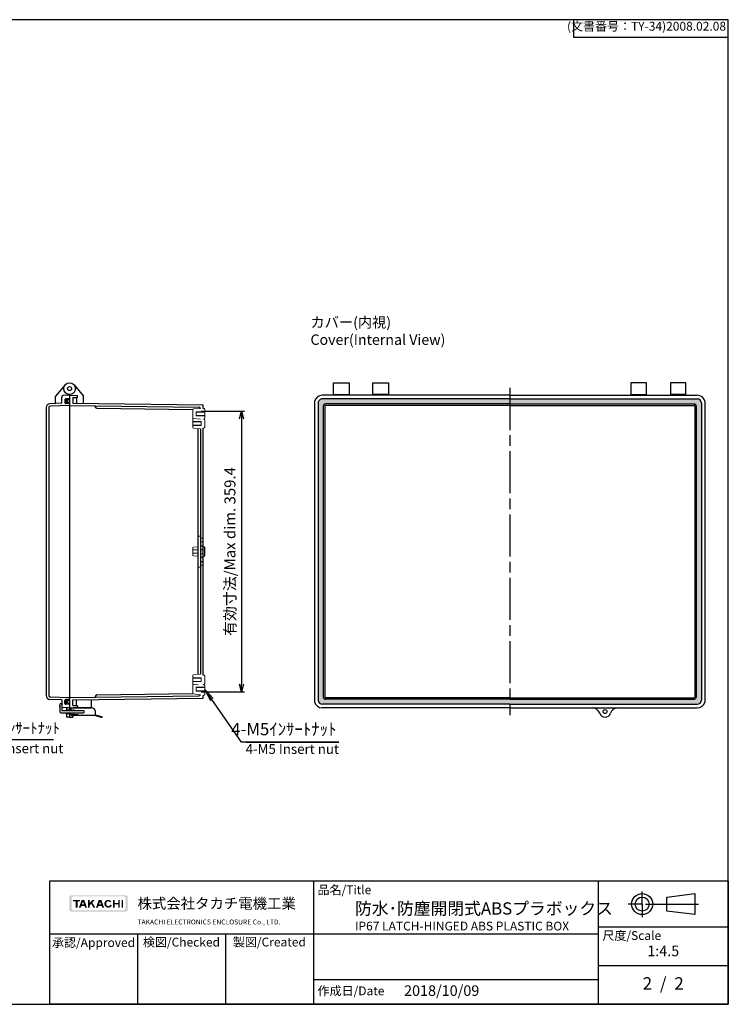
# Model space of a CAD drawing. Units: millimetres. Extents: x 0 to 3766, y 0 to 1260.
# Drawn here: x 2859 to 3766, y 0 to 1260 of the extents above; entities that cross this region are included whole.
import ezdxf
from ezdxf.enums import TextEntityAlignment as Align

# ---------------------------------------------------------------- set-up
doc = ezdxf.new("R2010")
doc.units = ezdxf.units.MM
doc.header["$LTSCALE"] = 4.5
for name, pattern in [('AM_ISO02W050x2', [3.75, 3, -0.75]), ('AM_ISO08W050', [18, 12, -1.5, 3, -1.5]), ('gen7a', [6.875, 4.75, -0.875, 0.375, -0.875])]:
    doc.linetypes.add(name, pattern=pattern)
doc.layers.add('7A', color=4, linetype='gen7a')
doc.layers.add('RAHM2', color=1, linetype='Continuous')
for name, color, linetype, lineweight in [('AM_5', 3, 'Continuous', 25), ('AM_7', 4, 'AM_ISO08W050', 25), ('AM_8', 1, 'Continuous', 25), ('ｶﾞｽｹｯﾄ', 5, 'Continuous', 50), ('ﾄｯﾌﾟｶﾊﾞｰ', 7, 'Continuous', 25), ('ﾄｯﾌﾟｶﾊﾞｰ0', 7, 'AM_ISO02W050x2', 13), ('ﾎﾞﾃﾞｨｰ', 2, 'Continuous', 25), ('ﾎﾞﾃﾞｨｰ0', 2, 'AM_ISO02W050x2', 13), ('ﾗｯﾁ', 3, 'Continuous', 25), ('ﾗｯﾁ金具', 6, 'Continuous', 25)]:
    doc.layers.add(name, color=color, linetype=linetype, lineweight=lineweight)
doc.styles.add('ACISOTS', font='isocp.shx', dxfattribs={"height": 1, "bigfont": 'extfont.shx'})
doc.styles.get("Standard").update_dxf_attribs({"font": 'ISOCP.SHX', "bigfont": 'EXTFONT.SHX'})
doc.styles.add('takachi1', font='txt', dxfattribs={"height": 2.5})
doc.dimstyles.new('AM_ISO$0', dxfattribs={"dimscale": 4.5, "dimtxt": 3.5, "dimasz": 2.5, "dimexe": 1, "dimexo": 1, "dimgap": 1.5, "dimtad": 1, "dimdec": 1, "dimdsep": 46, "dimtxsty": 'Standard', "dimblk": 'OPEN30', "dimcen": 0, "dimclrd": 3, "dimclre": 3, "dimclrt": 2, "dimadec": 0, "dimazin": 2, "dimtp": 0.1, "dimtm": 0.1, "dimtfac": 0.71, "dimtmove": 0, "dimatfit": 3, "dimldrblk": 'OPEN30', "dimfxl": 0, "dimlwd": -1, "dimlwe": -1, "dimarcsym": 0})
doc.dimstyles.new('AM_ISO$3', dxfattribs={"dimtxt": 3.5, "dimasz": 2.5, "dimexe": 1, "dimexo": 1, "dimgap": 1.5, "dimtad": 1, "dimtoh": 1, "dimdsep": 46, "dimtxsty": 'Standard', "dimblk": 'OPEN30', "dimcen": 0, "dimclrd": 3, "dimclre": 3, "dimclrt": 2, "dimadec": 0, "dimazin": 2, "dimtp": 0.1, "dimtm": 0.1, "dimtfac": 0.71, "dimtofl": 0, "dimtmove": 0, "dimatfit": 0, "dimldrblk": 'OPEN30', "dimfxl": 0, "dimlwd": -1, "dimlwe": -1, "dimarcsym": 0})

# ---------------------------------------------------------------- blocks, each defined once
blk = doc.blocks.new('TK-A3')
for p, q in [((359, 280), (359, 275)), ((359, 275), (403, 275))]:
    blk.add_line(p, q)
blk.add_lwpolyline([(0, 0), (403, 0), (403, 280), (0, 280.0000000000001)], close=True)
at = {"insert": (402.3592953827349, 276.108542987227), "char_height": 2.5, "width": 43.07840397728297, "attachment_point": 9}
blk.add_mtext('(文書番号：TY-34)2008.02.08', dxfattribs=at)
blk = doc.blocks.new('A$C0FAF06CF')
at = {"layer": 'AM_8'}
h = blk.add_hatch(color=1, dxfattribs=at)
edge = h.paths.add_edge_path()
edge.add_line((-8.013599999999968, -2.41150000000041), (8.013600000000068, -2.411500000000414))
edge.add_arc((8.013600000000052, -1.773380000000512), 0.6381199999999012, 270, 360)
edge.add_line((8.651719999999953, -1.773380000000512), (8.651719999999967, 1.773379999999486))
edge.add_arc((8.013600000000025, 1.773379999999429), 0.638119999999958, 5.1039e-12, 90.00000000000125)
edge.add_line((8.013599999999997, 2.41149999999939), (-8.013599999999997, 2.411499999999386))
edge.add_arc((-8.013600000000025, 1.773379999999436), 0.6381199999999511, 89.99999999999682, 179.9999999999955)
edge.add_line((-8.651719999999981, 1.773379999999486), (-8.651719999999981, -1.773380000000505))
edge.add_arc((-8.013600000000025, -1.773380000000457), 0.6381199999999511, 180.0000000000043, 270.0000000000045)
edge = h.paths.add_edge_path(flags=16)
edge.add_line((-7.471939999999959, 2.092439999999486), (7.471940000000018, 2.092439999999479))
edge.add_arc((7.471940000000046, 1.550779999999479), 0.5416600000000003, 9.094947017729282e-13, 90.00000000000148, ccw=False)
edge.add_line((8.013600000000025, 1.550779999999486), (8.013600000000025, -1.550780000000505))
edge.add_arc((7.471940000000018, -1.550780000000502), 0.5416600000000074, 270, 359.99999999999966, ccw=False)
edge.add_line((7.471940000000018, -2.092440000000506), (-7.471939999999959, -2.092440000000513))
edge.add_arc((-7.471939999999959, -1.550780000000505), 0.5416600000000074, 180, 270, ccw=False)
edge.add_line((-8.013599999999968, -1.550780000000505), (-8.013599999999968, 1.550779999999486))
edge.add_arc((-7.471939999999959, 1.550779999999486), 0.5416600000000003, 90, 180, ccw=False)
for points in [[(-5.453699999999969, 0.5935999999994924), (-5.453699999999969, 1.038799999999492), (-7.531299999999987, 1.038799999999492), (-7.531299999999987, 0.5935999999994924), (-6.759619999999982, 0.5935999999994924), (-6.759619999999982, -1.224300000000516), (-6.225379999999973, -1.224300000000516), (-6.225379999999973, 0.5935999999994924)], [(-3.146079999999983, 1.038799999999492), (-3.146079999999983, -1.224300000000516), (-2.671199999999942, -1.224300000000516), (-2.671199999999942, -0.6184186206901412), (-2.193432261217481, -0.1027759420753025), (-1.520149446800417, -1.224300000000516), (-0.957179999999994, -1.224300000000516), (-1.851807874889658, 0.2659306476478651), (-1.135707252964408, 1.038799999999492), (-1.788279380580377, 1.038799999999492), (-2.671199999999942, 0.085886028951558), (-2.671199999999942, 1.038799999999492)], [(4.304715008555603, 1.038799999999492), (4.304715008555603, -1.224300000000516), (4.775885008555576, -1.224300000000516), (4.775885008555576, -0.3153500000005119), (5.829525008555606, -0.3153500000005119), (5.829525008555606, -1.224300000000516), (6.300695008555577, -1.224300000000516), (6.300695008555577, 1.038799999999492), (5.829525008555606, 1.038799999999492), (5.829525008555606, 0.1298499999994878), (4.775885008555576, 0.1298499999994878), (4.775885008555576, 1.038799999999492)], [(7.280135008555589, -1.224300000000516), (7.280135008555589, 1.038799999999492), (6.805255008555603, 1.038799999999492), (6.805255008555603, -1.224300000000516)]]:
    blk.add_hatch(color=1, dxfattribs=at).paths.add_polyline_path(points)
h = blk.add_hatch(color=1, dxfattribs=at)
h.paths.add_polyline_path([(-5.264049114754044, -1.224300000000516), (-5.084217508196671, -0.7345800000005109), (-4.161102491803262, -0.7345800000005109), (-3.981270885245876, -1.224300000000516), (-3.420619999999972, -1.224300000000516), (-4.251659999999958, 1.038799999999492), (-4.993659999999977, 1.038799999999492), (-5.82469999999995, -1.224300000000516)])
h.paths.add_polyline_path([(-4.332759934426206, -0.2671200000005083), (-4.912560065573729, -0.2671200000005083), (-4.622659999999967, 0.5223399999994971)], flags=16)
h = blk.add_hatch(color=1, dxfattribs=at)
h.paths.add_polyline_path([(-0.1961891147540484, -1.224300000000516), (-0.0163575081966769, -0.7345800000005109), (0.9067575081967476, -0.7345800000005109), (1.086589114754119, -1.224300000000516), (1.64724000000001, -1.224300000000516), (0.8162000000000375, 1.038799999999492), (0.0742000000000189, 1.038799999999492), (-0.7568399999999543, -1.224300000000516)])
h.paths.add_polyline_path([(0.7351000655737892, -0.2671200000005083), (0.1552999344262673, -0.2671200000005083), (0.4452000000000283, 0.5223399999994971)], flags=16)
h = blk.add_hatch(color=1, dxfattribs=at)
edge = h.paths.add_edge_path()
edge.add_ellipse((2.878960000000006, -0.0927500000005264), major_axis=(0, 0.7271600000000495), ratio=0.8673469387754512, start_angle=304.6510247185947, end_angle=609.4109213221484)
edge.add_line((3.469375036740871, -0.3484654247793539), (3.94113500855559, -0.5527900000005097))
edge.add_arc((2.878960000000006, -0.0927500000005122), 1.157520000000026, 38.550540790803325, 336.58201840165333, ccw=False)
edge.add_line((3.784208621486186, 0.6286219454599618), (3.397792961318373, 0.3206961337928842))
blk = doc.blocks.new('TK-仕様書(和英併記)NEW')
for p, q in [((0, 35), (-193, 35)), ((-193, 35), (-193, 0)), ((-118, 35), (-118, 0)), ((-37, 35), (-37, 0)), ((0, 35), (0, 0)), ((-17.5, 30.5), (-9.5, 31.5)), ((-9.5, 31.5), (-9.5, 25.5)), ((-17.5, 26.5), (-17.5, 30.5)), ((-9.5, 25.5), (-17.5, 26.5)), ((-193, 19.99999999999993), (-37, 19.99999999999993)), ((-168.0000000000001, 19.99999999999993), (-168, 0)), ((-143.0000000000001, 19.99999999999993), (-143, 0)), ((-37, 22), (0, 22)), ((-37, 11), (0, 11)), ((-37.00000000000012, 7), (-118, 7)), ((0, 0), (-193, 0))]:
    blk.add_line(p, q)
for radius in [3, 2]:
    blk.add_circle((-24.5, 28.5), radius)
at = {"layer": '7A'}
for p, q in [((-24.5, 28.5), (-24.5, 32.07478664473149)), ((-24.5, 28.5), (-28.5, 28.5)), ((-24.5, 28.5), (-24.5, 24.78991724228479)), ((-23.5, 28.5), (-8.5, 28.5))]:
    blk.add_line(p, q, dxfattribs=at)
at = {"xscale": 0.96, "yscale": 0.96, "zscale": 0.96}
blk.add_blockref('A$C0FAF06CF', (-179.073778946163, 28.68781725888325), dxfattribs=at)
at = {"attachment_point": 4}
for s, insert, char_height, width in [('{\\fMS Gothic|b0|i0|c128|p49;株式会社タカチ電機工業}', (-167.9945135240808, 28.68781725888325), 3, 42.88159814155517), ('{\\fArial|b0|i0|c128|p34;TAKACHI ELECTRONICS ENCLOSURE Co., LTD.}', (-167.9945135240808, 23.41115279672572), 1.399999999999999, 44.44830780058135)]:
    blk.add_mtext(s, dxfattribs=dict(at, insert=insert, char_height=char_height, width=width))
for tag, height, p in [('品名', 3.5, (-106.1561493930892, 27.24999999999994)), ('TITLE', 2.5, (-106.1561493930892, 22.24999999999994)), ('型番', 3.5, (-106.1391682485609, 11.75))]:
    blk.add_attdef(tag, text='', height=height).set_placement(p, align=Align.MIDDLE_LEFT)
for tag, height, p in [('GEN-TITLE-SCA', 3, (-18.5, 14.79266317345349)), ('承認', 3.5, (-180.7195176573868, 7.729076668239943)), ('検図', 3.5, (-155.5000000000001, 7.729076668239941)), ('製図', 3.5, (-130.5000000000001, 7.729076668239941)), ('ページNO.', 3.5, (-23, 5.5)), ('総ページ数', 3.5, (-14, 5.5)), ('GEN-TITLE-DAT', 3, (-81.5, 3.5))]:
    blk.add_attdef(tag, text='', height=height).set_placement(p, align=Align.MIDDLE)
at = {"layer": 'RAHM2', "char_height": 2.5}
for s, insert, width, attachment_point in [('品名/Title', (-116.8002551371314, 33.80103540727967), 90, 1), ('尺度/Scale', (-35.80025513713144, 20.80103540727967), 20, 1), ('承認/Approved', (-180.5000000000001, 18.8010354072796), 22.21535073038012, 2), ('検図/Checked', (-155.5, 18.92584712714763), 19.85268515870859, 2), ('製図/Created', (-130.5, 18.95800561859732), 19.44564691649168, 2), ('作成日/Date', (-116.8002551371314, 3.5), 17.84866863742184, 4)]:
    blk.add_mtext(s, dxfattribs=dict(at, insert=insert, width=width, attachment_point=attachment_point))
at = {"layer": 'RAHM2', "color": 0, "insert": (-18.5, 5.5), "char_height": 3.5, "width": 4.469919821818733, "attachment_point": 5}
blk.add_mtext('/', dxfattribs=at)
blk = doc.blocks.new('_Open30')
at = {"color": 0, "linetype": 'ByBlock', "lineweight": -2}
for p, q in [((-1, 0.26794919), (0, 0)), ((0, 0), (-1, -0.26794919)), ((0, 0), (-1, 0))]:
    blk.add_line(p, q, dxfattribs=at)
blk = doc.blocks.new('*D41')
at = {"layer": 'AM_5', "color": 3, "transparency": 16777216}
for p, q in [((2762.024736045663, 405.7390532211189), (2793.035806389362, 338.7291621502078)), ((2793.035806389362, 338.7291621502078), (2901.935806389362, 338.7291621502077))]:
    blk.add_line(p, q, dxfattribs=at)
at = {"layer": 'Defpoints', "color": 0, "transparency": 16777216}
for p in [(2755.724894673002, 419.3519881977986), (2757.824841797223, 414.8143432055721)]:
    blk.add_point(p, dxfattribs=at)
at = {"layer": 'AM_5', "color": 3, "transparency": 16777216, "xscale": 10, "yscale": 10, "zscale": 10, "rotation": 114.8339198378264}
blk.add_blockref('_Open30', (2757.824841797223, 414.8143432055721), dxfattribs=at)
at = {"layer": 'AM_5', "color": 2, "transparency": 16777216, "insert": (2850.485806389355, 351.729162150205), "char_height": 14, "attachment_point": 5}
blk.add_mtext('4-M5ｲﾝｻｰﾄﾅｯﾄ', dxfattribs=at)
blk = doc.blocks.new('*D43')
at = {"layer": 'AM_5', "color": 3, "transparency": 16777216}
for p, q in [((3091.149502941802, 759.0945950835704), (3146.684160747338, 759.0945950835704)), ((3142.684160747338, 749.0945950835704), (3142.684160747338, 409.6873466211733)), ((3091.149502941802, 399.6873466211733), (3146.684160747338, 399.6873466211733))]:
    blk.add_line(p, q, dxfattribs=at)
at = {"layer": 'Defpoints', "color": 0, "transparency": 16777216}
for p in [(3087.149502941802, 759.0945950835704), (3087.149502941802, 399.6873466211733), (3142.684160747338, 399.6873466211733)]:
    blk.add_point(p, dxfattribs=at)
at = {"layer": 'AM_5', "color": 3, "transparency": 16777216, "xscale": 10, "yscale": 10, "zscale": 10}
for p, rotation in [((3142.684160747338, 759.0945950835704), 90), ((3142.684160747338, 399.6873466211733), 270)]:
    blk.add_blockref('_Open30', p, dxfattribs=dict(at, rotation=rotation))
at = {"layer": 'AM_5', "color": 2, "transparency": 16777216, "insert": (3129.684160747338, 579.3909708524498), "char_height": 14, "attachment_point": 5, "rotation": 90}
blk.add_mtext('有効寸法/Max dim. 359.4', dxfattribs=at)
blk = doc.blocks.new('*S15755')
at = {"layer": 'AM_5', "linetype": 'Continuous'}
for p, q in [((3104.616534917875, 390.0385181261057), (3095.649502941897, 402.986677745981)), ((3106.321192463387, 391.2190502764221), (3095.649502941897, 402.986677745981)), ((3095.649502941897, 402.986677745981), (3102.911877372365, 388.8579859757892))]:
    blk.add_line(p, q, dxfattribs=at)
at = {"layer": 'AM_5'}
for p, q in [((3142.543223466604, 335.2733719219032), (3104.616534917875, 390.0385181261057)), ((3267.187724719857, 335.2733719219032), (3142.543223466604, 335.2733719219032)), ((3148.392871286314, 335.2733719219032), (3267.187724719857, 335.2733719219032))]:
    blk.add_line(p, q, dxfattribs=at)
at = {"layer": 'AM_5', "color": 2, "insert": (3264.155371286314, 339.3598840519498), "char_height": 15.75, "attachment_point": 9, "style": 'ACISOTS'}
blk.add_mtext('4-M5ｲﾝｻｰﾄﾅｯﾄ', dxfattribs=at)

msp = doc.modelspace()

# ---------------------------------------------------------------- hatches: boundary and pattern name
at = {"layer": 'ｶﾞｽｹｯﾄ'}
h = msp.add_hatch(color=256, dxfattribs=at)
edge = h.paths.add_edge_path()
edge.add_line((2922.649502923055, 773.3909707470309), (2922.649502923078, 774.890970745787))
edge.add_line((2922.649502923078, 774.890970745787), (2917.649502926213, 774.890970745787))
edge.add_arc((2917.649502926214, 773.8909707464119), 0.9999999993746088, 89.99999999998043, 179.9999999999804)
edge.add_line((2916.649502926838, 773.8909707464124), (2916.649502926839, 769.8909707489121))
edge.add_arc((2917.649502926214, 769.8909707489113), 0.9999999993746088, 179.9999999999804, 269.9999999999804)
edge.add_line((2917.649502926214, 768.8909707495372), (2922.649502923079, 768.8909707495378))
edge.add_line((2922.649502923078, 768.8909707495374), (2922.649502923055, 770.3909707482753))
edge.add_line((2922.649502923055, 770.3909707482753), (2921.149502924313, 770.3909707482753))
edge.add_arc((2921.149502924314, 771.8909707476568), 1.499999999381543, 90, 270, ccw=False)
edge.add_line((2921.149502924314, 773.3909707470385), (2922.649502923056, 773.3909707470309))
h = msp.add_hatch(color=256, dxfattribs=at)
edge = h.paths.add_edge_path()
edge.add_line((3249.969225806005, 768.3909707429343), (3485.88863619692, 768.3909707428724))
edge.add_line((3485.888636196918, 768.3909707428728), (3485.888636196921, 768.4101764012609))
edge.add_line((3485.888636196921, 768.4101764012609), (3485.888636196921, 769.1085917905252))
edge.add_line((3485.888636196921, 769.1085917905252), (3485.888636196889, 774.8909707428728))
edge.add_line((3485.888636196889, 774.8909707428728), (3246.219225806007, 774.8909707429357))
edge.add_arc((3246.219225806006, 769.3909707429355), 5.5, 89.99999999999054, 179.9999999999858)
edge.add_line((3240.719225806006, 769.3909707429368), (3240.719225805908, 389.3909709617365))
edge.add_arc((3246.219225805909, 389.3909709617351), 5.5, 179.9999999999858, 269.9999999999858)
edge.add_line((3246.219225805907, 383.8909709617351), (3485.888636196847, 383.8909709616709))
edge.add_line((3485.888636196847, 383.8909709616705), (3485.888636196875, 389.6733499140487))
edge.add_line((3485.888636196875, 389.6733499140487), (3485.888636196875, 390.3717653033132))
edge.add_line((3485.888636196875, 390.3717653033132), (3485.888636196849, 390.3909709616705))
edge.add_line((3485.888636196849, 390.3909709616705), (3249.969225805911, 390.3909709617338))
edge.add_arc((3249.969225805911, 393.1409709617342), 2.75, 179.9999999999881, 269.999999999981, ccw=False)
edge.add_line((3247.21922580591, 393.1409709617346), (3247.219225806004, 765.6409707429352))
edge.add_arc((3249.969225806005, 765.6409707429344), 2.750000000000226, 89.99999999999062, 179.9999999999834, ccw=False)
h = msp.add_hatch(color=256, dxfattribs=at)
edge = h.paths.add_edge_path()
edge.add_line((3721.808046587835, 768.3909707428778), (3485.888636196921, 768.3909707428724))
edge.add_line((3485.888636196921, 768.3909707428728), (3485.888636196919, 768.4101764012609))
edge.add_line((3485.888636196919, 768.4101764012609), (3485.888636196918, 769.1085917905252))
edge.add_line((3485.888636196918, 769.1085917905252), (3485.888636196952, 774.8909707428728))
edge.add_line((3485.888636196952, 774.8909707428728), (3725.558046587835, 774.8909707428784))
edge.add_arc((3725.558046587835, 769.3909707428783), 5.5, 360.0000000000005, 449.9999999999958, ccw=False)
edge.add_line((3731.058046587835, 769.3909707428783), (3731.058046587841, 389.3909709616779))
edge.add_arc((3725.558046587841, 389.3909709616778), 5.5, 270.00000000000057, 360.0000000000005, ccw=False)
edge.add_line((3725.55804658784, 383.8909709616778), (3485.8886361969, 383.8909709616707))
edge.add_line((3485.8886361969, 383.8909709616705), (3485.888636196873, 389.6733499140487))
edge.add_line((3485.888636196874, 389.6733499140487), (3485.888636196874, 390.3717653033132))
edge.add_line((3485.888636196874, 390.3717653033132), (3485.888636196901, 390.3909709616705))
edge.add_line((3485.888636196901, 390.3909709616705), (3721.808046587839, 390.3909709616776))
edge.add_arc((3721.80804658784, 393.1409709616778), 2.75, 270.0000000000053, 359.9999999999982)
edge.add_line((3724.55804658784, 393.1409709616776), (3724.558046587835, 765.6409707428782))
edge.add_arc((3721.808046587835, 765.6409707428779), 2.750000000000226, 360.000000000003, 449.9999999999956)
h = msp.add_hatch(color=256, dxfattribs=at)
edge = h.paths.add_edge_path()
edge.add_line((2922.649502923055, 388.39097095643), (2922.649502923085, 389.8909709551695))
edge.add_line((2922.649502923085, 389.8909709551697), (2917.649502926213, 389.8909709551697))
edge.add_arc((2917.649502926213, 388.890970955795), 0.9999999993746088, 89.99999999998043, 179.9999999999804)
edge.add_line((2916.649502926838, 388.8909709557954), (2916.649502926839, 384.8909709582947))
edge.add_arc((2917.649502926214, 384.8909709582942), 0.9999999993746088, 179.9999999999804, 269.9999999999804)
edge.add_line((2917.649502926214, 383.8909709589198), (2922.649502923086, 383.8909709589204))
edge.add_line((2922.649502923085, 383.8909709589204), (2922.649502923055, 385.3909709576744))
edge.add_line((2922.649502923055, 385.3909709576744), (2921.149502924313, 385.3909709576672))
edge.add_arc((2921.149502924314, 386.8909709570487), 1.499999999381543, 90, 270, ccw=False)
edge.add_line((2921.149502924314, 388.39097095643), (2922.649502923055, 388.39097095643))

# ---------------------------------------------------------------- linework, layer by layer
at = {"layer": 'AM_7'}
msp.add_line((3485.888636196889, 788.8909707429303), (3485.888636196847, 369.8909709616801), dxfattribs=at)
at = {"layer": 'ﾄｯﾌﾟｶﾊﾞｰ'}
for p, q in [((3260.38863633779, 779.3909707429318), (3260.38863633779, 795.3908946820401)), ((3260.38863633779, 795.3908946820401), (3280.388636337796, 795.3908946820401)), ((3280.388636337796, 795.3908946820401), (3280.388636337793, 779.3909707429261)), ((3310.888636337789, 779.3909707429183), (3310.888636337789, 795.3908946820401)), ((3310.888636337789, 795.3908946820401), (3330.888636337789, 795.3908946820401)), ((3330.888636337789, 795.3908946820401), (3330.888636337789, 779.3909707429132)), ((3660.888636056056, 795.3908946819982), (3640.888636056056, 795.390894682003)), ((3640.888636056056, 795.390894682003), (3640.888636056053, 779.3909707428761)), ((3660.888636056053, 779.3909707428764), (3660.888636056056, 795.3908946819982)), ((3711.388636056057, 795.3908946819861), (3691.388636056049, 795.3908946819909)), ((3691.388636056049, 795.3908946819909), (3691.38863605605, 779.3909707428772)), ((3711.388636056052, 779.3909707428778), (3711.388636056057, 795.3908946819861)), ((2916.90416959959, 792.711877815597), (2904.649502922991, 778.1073347777193)), ((2912.649502929343, 769.1085917905908), (2897.475005458366, 768.5786866623565)), ((2904.649502922976, 768.8292256344884), (2904.649502922991, 778.1073347777193)), ((2912.649502929343, 769.1085917905908), (2912.649502929343, 776.9689638181923)), ((2922.649502923085, 779.3909707429747), (2914.544831015656, 778.9662228864408)), ((2916.649502926839, 773.8909707464124), (2916.649502926839, 769.8909707489121)), ((2922.649502923085, 774.890970745787), (2917.649502926214, 774.890970745787)), ((2922.649502923085, 768.8909707495374), (2917.649502926214, 768.8909707495374)), ((2922.649502923194, 780.3908946820509), (2922.649502923194, 375.6409709616798)), ((3236.219225806006, 771.9409707429547), (3236.219225805908, 386.8409709617458)), ((3240.719225806006, 769.3909707429368), (3240.719225805908, 389.3909709617365)), ((3485.888636196921, 779.3909707428728), (3245.888636331315, 779.3909707429352)), ((3485.88863619692, 774.8909707428728), (3246.219225806007, 774.8909707429357)), ((3260.38863633779, 780.3908946820073), (3280.388636337793, 780.3908946820073)), ((3330.888636337789, 780.3908946820073), (3310.888636337789, 780.3908946820073)), ((3485.888636196921, 779.3909707428728), (3725.888636062528, 779.3909707428779)), ((3485.888636196922, 774.8909707428728), (3725.558046587835, 774.8909707428783)), ((3640.888636056053, 780.39089468197), (3660.888636056053, 780.3908946819653)), ((3711.388636056052, 780.3908946819532), (3691.38863605605, 780.3908946819581)), ((3731.058046587835, 769.3909707428783), (3731.058046587841, 389.3909709616778)), ((3735.558046587834, 771.940970742895), (3735.55804658784, 386.8409709616863)), ((2892.649502941785, 763.5817325272592), (2892.649502941843, 395.2002091774446)), ((2896.149502941794, 763.5991929120039), (2896.149502941851, 395.182748792701)), ((2922.649502923085, 766.4559708523254), (2898.079703948461, 765.5979745660429)), ((3247.219225806005, 765.6409707429352), (3247.21922580591, 393.1409709617346)), ((3249.219225806005, 765.8909707429343), (3249.219225805911, 392.8909709617344)), ((3485.888636196918, 766.3909707428728), (3249.719225806005, 766.3909707429348)), ((3485.888636196918, 768.3909707428728), (3249.969225806005, 768.3909707429343)), ((3485.888636196921, 768.3909707428728), (3721.808046587835, 768.3909707428778)), ((3485.888636196921, 766.3909707428728), (3722.058046587835, 766.3909707428784)), ((3722.558046587835, 765.8909707428778), (3722.55804658784, 392.8909709616778)), ((3724.558046587834, 765.6409707428783), (3724.55804658784, 393.1409709616776)), ((2922.649502923085, 392.3259708523798), (2898.07970394846, 393.1839671386629)), ((3485.888636196875, 392.3909709616705), (3249.71922580591, 392.3909709617342)), ((3485.888636196874, 392.3909709616705), (3722.05804658784, 392.3909709616778)), ((2912.649502929343, 389.6733499141144), (2897.475005458364, 390.2032550423489)), ((2909.949502929341, 382.0565497583737), (2909.949502929341, 380.5310320417273)), ((2912.649502929343, 389.6733499141144), (2912.649502929343, 381.8129778865148)), ((2922.649502923085, 379.3909709617324), (2912.649502929343, 379.9150487542931)), ((2916.649502926839, 384.8909709582947), (2916.649502926839, 388.8909709557954)), ((2922.649502923085, 389.8909709551697), (2917.649502926214, 389.8909709551697)), ((2922.649502923085, 383.8909709589204), (2917.649502926214, 383.8909709589204)), ((2918.649502925284, 379.6006020787734), (2918.649502925281, 375.6409709616798)), ((3485.888636196874, 379.3909709616705), (3245.888636331216, 379.3909709617351)), ((3485.888636196874, 383.8909709616705), (3246.219225805907, 383.8909709617351)), ((3485.888636196875, 390.3909709616705), (3249.969225805909, 390.3909709617342)), ((3485.888636196874, 390.3909709616705), (3721.80804658784, 390.3909709616778)), ((3485.888636196874, 383.8909709616705), (3725.55804658784, 383.8909709616778)), ((3485.888636196873, 379.3909709616705), (3725.888636062532, 379.3909709616778)), ((2918.649502925279, 373.1409709616798), (2918.649502925275, 367.3909709692178)), ((2922.649502923085, 367.3909709692178), (2918.649502925275, 367.3909709692178)), ((2922.649502923085, 373.1409709616798), (2922.649502923085, 367.3909709692178))]:
    msp.add_line(p, q, dxfattribs=at)
for centre, radius in [((2922.649502922983, 787.8908946820509), 7.5), ((2922.649502922991, 787.8909707429492), 2.5375), ((3607.888636056273, 374.6409709617452), 2.5)]:
    msp.add_circle(centre, radius, dxfattribs=at)
for centre, radius, start, end in [((2914.649502928083, 776.9689638181923), 1.999999998749999, 93.00000000042306, 180), ((2917.649502926214, 773.8909707464124), 0.9999999993749998, 90, 180), ((2917.649502926214, 769.8909707489121), 0.9999999993749998, 180, 270), ((3245.888636331313, 769.3909707492109), 9.999999993749997, 89.99999999997397, 165.226414876719), ((3246.219225806006, 769.3909707429355), 5.5, 89.99999999997397, 179.999999999987), ((3725.558046587835, 769.3909707428783), 5.5, 0, 90), ((3725.888636062527, 769.3909707491538), 9.999999993749997, 14.77358512326753, 90), ((2897.649502941843, 763.5817325272601), 5, 91.99999999958645, 180), ((2898.149502941852, 763.5991929120039), 2, 91.99999999961248, 179.999999999987), ((3249.969225806005, 765.6409707429344), 2.75, 89.99999999997397, 179.999999999987), ((3249.719225806005, 765.8909707429343), 0.5, 89.99999999997397, 179.999999999987), ((3721.808046587835, 765.6409707428779), 2.75, 0, 90), ((3722.058046587835, 765.8909707428778), 0.5, 0, 90), ((2897.649502941843, 395.2002091774454), 5, 180, 268.0000000004135), ((2898.149502941851, 395.1827487927013), 2, 180.000000000013, 268.0000000003875), ((3249.969225805911, 393.1409709617342), 2.75, 179.999999999987, 269.9999999999739), ((3249.71922580591, 392.8909709617342), 0.5, 179.999999999987, 269.9999999999739), ((3721.80804658784, 393.1409709616778), 2.75, 270, 0), ((3722.05804658784, 392.8909709616778), 0.5, 270, 0), ((2910.449502929342, 382.0565497583737), 0.5, 126.8698976457033, 180), ((2910.449502929342, 380.5310320417273), 0.5, 180, 233.1301023542966), ((2914.649502928083, 381.8129778865148), 1.999999998749999, 180, 266.9999999995769), ((2917.649502926214, 388.8909709557954), 0.9999999993749998, 90, 180), ((2917.649502926214, 384.8909709582947), 0.9999999993749998, 180, 270), ((3245.888636331216, 389.3909709554852), 9.999999993749997, 194.7735851232541, 269.9999999999739), ((3246.219225805909, 389.3909709617351), 5.5, 179.999999999987, 269.9999999999739), ((3591.456959331116, 369.3909709617469), 10, 17.71893187329975, 90), ((3624.320312781425, 369.3909709617433), 10, 90, 162.2810681266993), ((3725.558046587841, 389.3909709616778), 5.5, 270, 0), ((3725.888636062534, 389.3909709554277), 9.999999993749997, 270, 345.2264148767325), ((3607.888636056273, 374.6409709617452), 7.25, 197.7189318733006, 342.2810681267002)]:
    msp.add_arc(centre, radius, start, end, dxfattribs=at)
at = {"layer": 'ﾄｯﾌﾟｶﾊﾞｰ0'}
for p, q in [((2922.649502923085, 377.640970962811), (2918.649502925275, 377.6409709628149)), ((2922.649502923085, 371.640970966562), (2918.649502925275, 371.6409709665584))]:
    msp.add_line(p, q, dxfattribs=at)
at = {"layer": 'ﾎﾞﾃﾞｨｰ'}
for p, q in [((2928.394836246587, 792.7118017546954), (2940.649502923187, 778.107258716817)), ((2922.649502923057, 780.3908946820509), (2922.649502923122, 375.6409709616798)), ((2922.649502923093, 779.390894682073), (2932.169353412952, 779.0584541775306)), ((2926.649502920528, 776.3446001831352), (2932.169353412947, 776.5373576097836)), ((2926.649502920582, 776.3446001831352), (2926.649502920582, 769.3216075767915)), ((2926.649502920582, 769.3216075767915), (3093.649578070657, 767.094077172895)), ((2931.64950291714, 776.5192040304509), (2931.649502917134, 769.2343322522108)), ((2932.649502916781, 777.0345669761527), (2932.649502916781, 778.5612448111614)), ((2940.649502923202, 769.0772366615008), (2940.649502923187, 778.107258716817)), ((2922.649502923085, 766.3909708523289), (2955.489502923093, 765.8177465200869)), ((2955.489502923093, 765.8177465200869), (3088.173306801371, 764.2384413397782)), ((2955.489502923093, 764.7878593744749), (2955.489502923093, 765.8177465200862)), ((2957.444772634282, 762.7981624611139), (3080.25782878118, 761.1600205841305)), ((3093.659453191844, 762.6059708524484), (3093.649578070657, 767.094077172895)), ((3087.149502941802, 579.3909708524068), (3087.149502941801, 736.6882627179222)), ((3090.149502941801, 736.4257967273498), (3090.149502941801, 422.3561449774317)), ((3093.659453191766, 421.3610703524373), (3093.649502941801, 737.4182051909065)), ((3087.149502942048, 599.1285048593709), (3090.149502942051, 599.3909708499112)), ((3090.149502941801, 596.5576375190387), (3093.649502941802, 596.7909708523717)), ((3090.1495029418, 592.2243041857053), (3093.649502941802, 591.9909708523719)), ((3090.149502941801, 586.5576375190387), (3093.649502941802, 586.7909708523717)), ((3090.149502941801, 582.2243041857053), (3093.649502941802, 581.9909708523721)), ((3093.659502941802, 585.3609708523722), (3094.649502941801, 585.3609708523722)), ((3095.6495029418, 574.4209708523717), (3095.6495029418, 584.3609708523722)), ((3087.149502941802, 422.0936789868598), (3087.149502941802, 579.3909708524903)), ((3090.149502941801, 576.5576375190383), (3093.649502941802, 576.7909708523717)), ((3090.149502941801, 572.2243041857053), (3093.649502941802, 571.9909708523719)), ((3093.659502941802, 573.4209708523716), (3094.649502941801, 573.4209708523716)), ((3087.149502941802, 559.6534368429495), (3090.149502941802, 559.3909708523719)), ((3090.149502941801, 566.5576375190385), (3093.649502941802, 566.7909708523717)), ((3090.149502941801, 562.2243041857054), (3093.655025830872, 561.9906026597672)), ((3093.649502941803, 409.1088110534633), (3093.649502941803, 409.4182051909963)), ((2922.649502923194, 392.5754598684918), (3088.173306801371, 394.5435003649656)), ((2926.649502923122, 389.4603341279587), (3093.649502941803, 391.6878447070328)), ((2955.489502923093, 393.9940823302304), (2955.489502923093, 392.9657893284282)), ((2957.444772634282, 395.9837792435915), (3080.257771500427, 397.6219065142017)), ((3093.649502941803, 391.6878447070328), (3093.649502941803, 395.1731304805287)), ((2922.649502923122, 379.3860711422826), (2932.169353419296, 379.7185116470398)), ((2922.649502923122, 379.3860711422826), (2950.649502923119, 379.3860711422826)), ((2926.649502923122, 382.432365641597), (2926.649502923122, 389.4603341279587)), ((2926.649502923122, 382.432365641597), (2932.169353419289, 382.2396082147941)), ((2926.649502923122, 379.3860711403746), (2926.649502923122, 379.2639543078728)), ((2931.649502923501, 382.2577617941249), (2931.649502923501, 389.5426335784819)), ((2932.649502923093, 381.7423988484281), (2932.649502923093, 380.2157210134121)), ((2950.649502923119, 379.3860711422826), (2950.649502923119, 389.8742798058827)), ((2922.649502923122, 373.1409709616798), (2922.649502923122, 367.3860711403583)), ((2922.649502923122, 367.3860711403583), (2926.649502923137, 367.3860711403602)), ((2926.649502923129, 369.4919914767595), (2926.64950292313, 367.3860711403583))]:
    msp.add_line(p, q, dxfattribs=at)
at = {"layer": 'ﾎﾞﾃﾞｨｰ', "lineweight": 0}
for p, q in [((2921.149502924314, 773.3909707470309), (2922.649502923055, 773.3909707470309)), ((2921.149502924314, 770.3909707482824), (2922.649502923055, 770.3909707482753)), ((3080.199254191805, 750.4579288792332), (3080.199254191805, 760.8236645756799)), ((3081.107556934775, 761.8149030806192), (3090.149502941805, 762.6059708524514)), ((3084.649502941904, 753.1407967271844), (3084.64950294189, 758.1407967271844)), ((3084.649502941897, 757.7907967271841), (3095.64950294186, 757.7907967271841)), ((3093.659453191844, 762.6059708524484), (3094.912009454863, 762.2703494133098)), ((3095.649502941873, 749.9723642661778), (3095.649502941873, 761.3092291887227)), ((3080.199254191802, 738.2081030041049), (3080.199254191773, 748.5738387005936)), ((3080.199254191784, 745.5407967273458), (3091.199254191791, 745.5407967273458)), ((3081.107556934775, 749.4666903742868), (3090.149502941805, 748.6756226024548)), ((3084.649502941897, 753.4907967271843), (3095.649502941872, 753.4907967271843)), ((3091.199254191784, 745.8907967273454), (3091.199254191784, 740.8907967273458)), ((3093.649502941801, 748.672956440989), (3094.91200945487, 749.0112440415933)), ((3095.649502941771, 748.0643286886439), (3095.649502941769, 738.7176130160527)), ((3080.199254191784, 741.2407967273455), (3091.199254191779, 741.2407967273455)), ((3081.107556934768, 737.2168644991618), (3090.149502941801, 736.4257967273498)), ((3094.912009454762, 737.7564927914967), (3093.649502941801, 737.4182051909065)), ((3080.149502941817, 574.9461236245118), (3080.149502941787, 583.835818080232)), ((3080.149502941801, 581.5411449773709), (3087.149502941802, 581.5411449773709)), ((3081.062347199034, 584.8320127783231), (3087.1095029418, 585.3610703523741)), ((3095.649502941771, 584.0643286886701), (3095.6495029418, 579.3909708523719)), ((3080.149502941801, 577.2411449773707), (3087.149502941802, 577.2411449773707)), ((3081.062347199071, 573.9499289264207), (3087.1095029418, 573.420871352377)), ((3095.649502941771, 574.7176130160665), (3095.6495029418, 579.3909708523719)), ((3080.199254191799, 410.2081030041861), (3080.19925419177, 420.5738387006749)), ((3080.199254191784, 417.5411449774292), (3091.199254191779, 417.5411449774292)), ((3081.107556934736, 421.5650772056176), (3090.149502941801, 422.3561449774317)), ((3091.199254191784, 412.8911449774291), (3091.199254191784, 417.8911449774293)), ((3094.912009454762, 421.0254489132893), (3093.659453191766, 421.3610703524373)), ((3095.649502941771, 410.7176130161424), (3095.649502941769, 420.0643286887334)), ((3080.199254191784, 413.2411449774292), (3091.199254191791, 413.2411449774292)), ((3080.199254191784, 397.9581030043723), (3080.199254191784, 408.3238387008191)), ((3081.107556934765, 409.2168644992431), (3087.149502943692, 408.6882627178376)), ((3084.649502941904, 405.6411449775906), (3084.64950294189, 400.6411449775905)), ((3084.649502941897, 405.2911449775906), (3095.649502941872, 405.2911449775906)), ((3094.912009454762, 409.7564927915861), (3093.649502941803, 409.4182051909963)), ((3093.649502941803, 409.1088110534633), (3094.912009454886, 408.7705234528555)), ((3095.649502941897, 396.4725383057237), (3095.649502941897, 407.8094032282685)), ((3080.588090444405, 397.169046697159), (3090.149502941805, 396.1759708525897)), ((3084.649502941897, 400.9911449775906), (3095.64950294186, 400.9911449775906)), ((3093.649502941803, 395.1731304805287), (3094.912009454886, 395.5114180811368)), ((2921.149502924314, 388.390970956423), (2922.649502923055, 388.39097095643)), ((2921.149502924314, 385.3909709576744), (2922.649502923055, 385.3909709576744))]:
    msp.add_line(p, q, dxfattribs=at)
at = {"layer": 'ﾎﾞﾃﾞｨｰ'}
for radius in [7.5, 2.5375]:
    msp.add_circle((2922.649502923194, 787.8908946820509), radius, dxfattribs=at)
for centre, radius, start, end in [((2921.149502924314, 771.8909707476568), 1.499999999381543, 90, 270), ((2932.151990479281, 778.5612448111614), 0.4975124375, 0, 88.0000000001267), ((2932.151990479281, 777.0345669761527), 0.4975124375, 271.9999999994041, 0), ((2957.479502923093, 764.7878593744749), 1.99, 180, 268.9999999999983), ((3088.149502941801, 762.2385830007278), 2, 10.49962123565196, 89.31805355431592), ((3094.649502941801, 584.3609708523722), 1, 0, 90), ((3094.649502941801, 574.4209708523717), 1, 270, 0), ((2957.479502923093, 393.9940823302304), 1.99, 91.00000000000179, 180), ((3088.149502941801, 396.543358704016), 2, 270.681946445684, 349.5160530575254), ((2921.149502924314, 386.8909709570487), 1.499999999381543, 90, 270)]:
    msp.add_arc(centre, radius, start, end, dxfattribs=at)
at = {"layer": 'ﾎﾞﾃﾞｨｰ', "lineweight": 0}
for centre, radius, start, end in [((3081.194279066806, 760.8236645756807), 0.995024875, 94.99999999986852, 180), ((3094.654478066872, 761.3092291887228), 0.995024875, 0, 75.00000000043859), ((3081.194279066806, 750.4579288792332), 0.995024875, 180, 265.0000000001315), ((3081.194279066768, 748.5738387005936), 0.995024875, 108.7811352610537, 180), ((3094.654478066872, 749.9723642661778), 0.995024875, 284.9999999995614, 0), ((3094.654478066769, 748.0643286886439), 0.995024875, 0, 73.49357463672747), ((3081.194279066798, 738.2081030041049), 0.995024875, 180, 265.0000000001315), ((3094.654478066769, 738.7176130160527), 0.995024875, 284.9999999993466, 0), ((3081.149502941779, 583.835818080232), 1, 94.99999999986852, 180), ((3081.149502941816, 574.9461236245118), 1, 180, 265.0000000001315), ((3081.194279066765, 420.5738387006749), 0.995024875, 94.99999999986852, 180), ((3094.654478066769, 420.0643286887334), 0.995024875, 0, 75.00000000065346), ((3081.194279066795, 410.2081030041861), 0.995024875, 180, 265.0000000001315), ((3081.194279066786, 408.3238387008191), 0.995024875, 108.7655577180376, 180), ((3094.654478066769, 410.7176130161424), 0.995024875, 284.9999999993466, 0), ((3094.654478066896, 407.8094032282685), 0.995024875, 0, 75.00000000043859), ((3081.194279066796, 397.9581030043723), 0.995024875, 180, 232.466906134128), ((3094.654478066896, 396.4725383057237), 0.995024875, 284.9999999995614, 0)]:
    msp.add_arc(centre, radius, start, end, dxfattribs=at)
at = {"layer": 'ﾎﾞﾃﾞｨｰ', "extrusion": (0, 0, -0.9999999999999998)}
msp.add_ellipse((2932.151990485624, 381.7423988484265), major_axis=(0.3517944182821975, 0.3517944182821975), ratio=0.9999999999969482, start_param=-0.7504915783713036, end_param=0.7853981633989742, dxfattribs=at)
at = {"layer": 'ﾎﾞﾃﾞｨｰ', "extrusion": (0, 0, -1)}
msp.add_ellipse((2932.151990485624, 380.2157210134144), major_axis=(-0.3517944182824549, 0.3517944182824549), ratio=0.9999999999958294, start_param=2.356194490190259, end_param=3.892084231950692, dxfattribs=at)
at = {"layer": 'ﾎﾞﾃﾞｨｰ0'}
for p, q in [((3084.649502941897, 758.1407967271844), (3095.649502941859, 758.1407967271844)), ((3080.199254191784, 745.8907967273454), (3091.199254191791, 745.8907967273454)), ((3084.649502941897, 753.1407967271844), (3095.649502941873, 753.1407967271844)), ((3080.199254191784, 740.8907967273458), (3091.199254191777, 740.8907967273458)), ((3080.199254191784, 417.8911449774293), (3091.199254191777, 417.8911449774293)), ((3080.199254191784, 412.8911449774291), (3091.199254191791, 412.8911449774291)), ((3084.649502941897, 405.6411449775906), (3095.649502941873, 405.6411449775906)), ((3084.649502941897, 400.6411449775905), (3095.649502941859, 400.6411449775905)), ((2922.649502923122, 377.6360711403602), (2924.338985563658, 377.6360711403624)), ((2922.649502923223, 371.6409709620127), (2923.473679653968, 371.6409709620123))]:
    msp.add_line(p, q, dxfattribs=at)
at = {"layer": 'ﾗｯﾁ'}
for p, q in [((2932.649502923178, 369.3909709616798), (2927.649502926312, 369.390970961676)), ((2932.649502923178, 370.3909709616798), (2932.649502923178, 369.3909709616798))]:
    msp.add_line(p, q, dxfattribs=at)
msp.add_arc((2927.649502926312, 374.390970961676), 5, 194.4775121859294, 270, dxfattribs=at)
at = {"layer": 'ﾗｯﾁ金具'}
for p, q in [((2910.149502929343, 383.7883865761812), (2910.149502929343, 374.3909709616798)), ((2912.649502929343, 383.7883865761812), (2912.649502929343, 375.6409709616798)), ((2950.649502923178, 379.3909709616798), (2927.649502923178, 379.3909709616798)), ((2911.399502929342, 373.1409709616798), (2940.399502929342, 373.1409709616798)), ((2940.399502929342, 375.6409709616798), (2912.649502929343, 375.6409709616798)), ((2923.649502923178, 373.1409709616798), (2923.649502923178, 372.3909709616798)), ((2933.649502923178, 370.3909709616798), (2925.649502923178, 370.3909709616798)), ((2933.649502923178, 369.3909709616798), (2933.649502923178, 370.390970961676)), ((2955.649502923178, 369.3909709616798), (2933.649502923178, 369.3909709616798)), ((2955.649502923178, 370.3909709616798), (2955.649502923178, 374.3909709616798)), ((2955.649502923178, 370.3909709616798), (2964.149502923178, 367.8909709616796)), ((2955.649502923178, 369.3909709616798), (2963.878802286236, 366.9705887960749)), ((2964.149502923178, 367.8909709616796), (2963.878802286236, 366.9705887960749))]:
    msp.add_line(p, q, dxfattribs=at)
for centre, radius, start, end in [((2911.399502929342, 383.7883865761812), 1.25, 0, 180), ((2927.649502923178, 375.3909709616798), 4, 90, 176.4166783015281), ((2950.649502923178, 374.3909709616798), 5, 0, 90), ((2911.399502929342, 374.3909709616798), 1.25, 180, 270), ((2925.649502923178, 372.3909709616798), 2, 180, 270), ((2927.649502923178, 374.3909709616798), 2.149999999999999, 35.54874400275104, 144.4512559972471), ((2927.649502923178, 374.3909709616798), 2.149999999999999, 215.548744002753, 324.4512559972489), ((2940.444618034772, 374.3909709616798), 1.250813884132345, 267.9329731113264, 92.06702688864748)]:
    msp.add_arc(centre, radius, start, end, dxfattribs=at)

# ---------------------------------------------------------------- block references
at = {"lineweight": 0, "xscale": 4.5, "yscale": 4.5, "zscale": 4.5}
msp.add_blockref('TK-A3', (1952.057412091637, 0), dxfattribs=at)
msp.add_blockref('TK-仕様書(和英併記)NEW', (3765.557412091637, 0), dxfattribs=at).add_auto_attribs({'品名': '防水･防塵開閉式ABSプラボックス', 'TITLE': 'IP67 LATCH-HINGED ABS PLASTIC BOX', 'GEN-TITLE-DAT': '2018/10/09', 'GEN-TITLE-SCA': '1:4.5', 'ページNO.': '2', '総ページ数': '2'})
at = {"layer": 'AM_5'}
msp.add_blockref('*S15755', (0, 0), dxfattribs=at)

# ---------------------------------------------------------------- texts
at = {"insert": (3230.881222322332, 879.4338335638566), "char_height": 13.33333333333333, "attachment_point": 1}
msp.add_mtext('{\\fMS Gothic|b0|i0|c128|p49;\\C0;カバー(内視)\\PCover(Internal View)}', dxfattribs=at)
at = {"char_height": 12.5, "attachment_point": 1, "style": 'takachi1'}
for insert in [(2795.326233300286, 333.7450942054265), (3147.95803532383, 332.9435930738787)]:
    msp.add_mtext_dynamic_manual_height_columns('{\\Fisocp3|c128;\\C2;4-M5 Insert nut}', width=235.3260953374738, gutter_width=12.5, heights=[0], dxfattribs=dict(at, insert=insert))

# ---------------------------------------------------------------- dimensions: what is measured, and where the dimension line sits
at = {"layer": 'AM_5'}
dim = msp.add_linear_dim(base=(3142.684160747338, 399.6873466211733), p1=(3087.149502941802, 759.0945950835704), p2=(3087.149502941802, 399.6873466211733), angle=90, text='有効寸法/Max dim. <>', dimstyle='AM_ISO$0', override={"dimscale": 4}, dxfattribs=at)
dim.commit()
dim.dimension.update_dxf_attribs({"geometry": '*D43', "text_midpoint": (3142.684160747338, 579.3909708524498), "dimtype": 160})
dim = msp.add_diameter_dim_2p(p1=(2755.724894673002, 419.3519881977986), p2=(2757.824841797223, 414.8143432055721), text='4-M5ｲﾝｻｰﾄﾅｯﾄ', dimstyle='AM_ISO$3', override={"dimscale": 4}, dxfattribs=at)
dim.commit()
dim.dimension.update_dxf_attribs({"geometry": '*D41', "text_midpoint": (2850.485806389355, 338.729162150205), "dimtype": 163})

doc.saveas('drawing.dxf')
